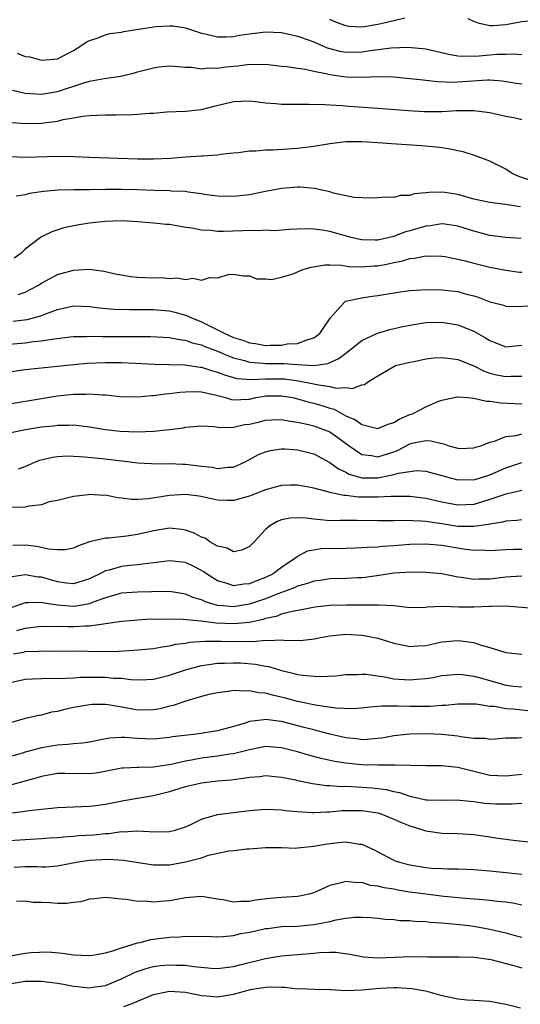
# Model space of a CAD drawing. Units: inches. Extents: x 2622000 to 2625000, y 1512000 to 1515000.
# Drawn here: x 2622348 to 2622411, y 1512597 to 1512720 of the extents above; entities that cross this region are included whole.
import ezdxf

# ---------------------------------------------------------------- set-up
doc = ezdxf.new("R2010")
doc.units = ezdxf.units.IN
doc.header["$MEASUREMENT"] = 0
doc.layers.add('LD26221512_2ft', color=133, linetype='Continuous')

msp = doc.modelspace()

# ---------------------------------------------------------------- linework, layer by layer
at = {"layer": 'LD26221512_2ft'}
for points, elevation in [([(2622396.36, 1512720.36), (2622395, 1512720.03), (2622393.76, 1512719.76), (2622393, 1512719.58), (2622391.29, 1512719.29), (2622391, 1512719.26), (2622389.35, 1512719.35), (2622389, 1512719.41), (2622387.84, 1512719.84), (2622387, 1512720.19)], 9370), ([(2622414.33, 1512720.33), (2622412, 1512720), (2622411, 1512719.9), (2622409, 1512719.53), (2622407.41, 1512719.41), (2622407, 1512719.4), (2622405.7, 1512719.7), (2622405, 1512719.95), (2622404.28, 1512720.28)], 9370), ([(2622347.99, 1512715.99), (2622349, 1512715.61), (2622349.56, 1512715.56), (2622351, 1512715.13), (2622353, 1512715.32), (2622355, 1512716.36), (2622356.04, 1512717), (2622356.61, 1512717.39), (2622357, 1512717.58), (2622357.85, 1512717.85), (2622359, 1512718.31), (2622359.54, 1512718.46), (2622361, 1512718.65), (2622361.29, 1512718.71), (2622363.11, 1512719), (2622365.33, 1512719.33), (2622367, 1512719.42), (2622367.4, 1512719.4), (2622369, 1512719.15), (2622369.12, 1512719.12), (2622371, 1512718.51), (2622371.61, 1512718.39), (2622373, 1512718.06), (2622374.05, 1512718.05), (2622375, 1512718.1), (2622375.76, 1512718.24), (2622377, 1512718.43), (2622379, 1512718.66), (2622381, 1512718.57), (2622382.28, 1512718.28), (2622383, 1512718.15), (2622384.31, 1512717.69), (2622385, 1512717.43), (2622386.68, 1512716.68), (2622388.26, 1512716.26), (2622389, 1512716.13), (2622391, 1512716.17), (2622392.4, 1512716.4), (2622394.69, 1512716.69), (2622396.75, 1512716.75), (2622398.59, 1512716.59), (2622399, 1512716.53), (2622400.27, 1512716.27), (2622401.88, 1512715.88), (2622403, 1512715.69), (2622403.62, 1512715.62), (2622405.68, 1512715.68), (2622407, 1512715.82), (2622407.87, 1512715.87), (2622409, 1512715.89), (2622409.93, 1512715.93), (2622411, 1512715.84)], 9368), ([(2622347.39, 1512711.39), (2622349, 1512711.02), (2622351, 1512710.9), (2622353, 1512711.22), (2622356.31, 1512712.31), (2622357, 1512712.5), (2622358.85, 1512712.85), (2622360.02, 1512713), (2622360.87, 1512713.13), (2622362.49, 1512713.52), (2622363, 1512713.66), (2622365, 1512714.18), (2622365.71, 1512714.29), (2622367, 1512714.42), (2622367.6, 1512714.4), (2622369, 1512714.26), (2622369.75, 1512714.25), (2622371, 1512714.06), (2622371.84, 1512714.16), (2622373, 1512714.13), (2622373.74, 1512714.26), (2622375, 1512714.4), (2622375.56, 1512714.44), (2622377, 1512714.63), (2622377.4, 1512714.6), (2622379, 1512714.62), (2622381, 1512714.4), (2622381.65, 1512714.35), (2622383, 1512714.14), (2622383.98, 1512714.02), (2622385, 1512713.77), (2622386.52, 1512713.48), (2622387, 1512713.34), (2622389, 1512713.07), (2622390.98, 1512713.02), (2622393, 1512713.08), (2622395, 1512713.04), (2622397, 1512712.86), (2622398.66, 1512712.66), (2622399, 1512712.63), (2622400.46, 1512712.46), (2622402.4, 1512712.4), (2622403, 1512712.42), (2622406.68, 1512712.68), (2622407, 1512712.67), (2622408.54, 1512712.54), (2622410.26, 1512712.26), (2622411, 1512712.16)], 9366), ([(2622347.36, 1512707.36), (2622349, 1512707.22), (2622351, 1512707.26), (2622351.32, 1512707.32), (2622353, 1512707.52), (2622353.71, 1512707.71), (2622355, 1512707.92), (2622356.13, 1512708.13), (2622357, 1512708.21), (2622359, 1512708.29), (2622360.29, 1512708.29), (2622362.37, 1512708.37), (2622363, 1512708.38), (2622364.52, 1512708.52), (2622365, 1512708.53), (2622366.68, 1512708.68), (2622369, 1512708.75), (2622371, 1512708.99), (2622372.58, 1512709.41), (2622375, 1512709.98), (2622375.99, 1512710.01), (2622377, 1512710.06), (2622378.06, 1512709.94), (2622379, 1512709.81), (2622380.28, 1512709.72), (2622381, 1512709.64), (2622383, 1512709.64), (2622384.34, 1512709.66), (2622386.39, 1512709.61), (2622387, 1512709.55), (2622388.54, 1512709.46), (2622389.38, 1512709.38), (2622393, 1512709.14), (2622396.85, 1512708.85), (2622398.74, 1512708.74), (2622401, 1512708.73), (2622402.83, 1512708.83), (2622405, 1512708.85), (2622407, 1512708.58), (2622409, 1512708.13), (2622409.98, 1512707.98), (2622411, 1512707.73)], 9364), ([(2622412.13, 1512700.13), (2622410.62, 1512700.62), (2622409.78, 1512701), (2622409, 1512701.51), (2622407, 1512702.52), (2622405.21, 1512703.21), (2622403.68, 1512703.68), (2622403, 1512703.8), (2622402.04, 1512704.04), (2622401, 1512704.17), (2622400.28, 1512704.28), (2622398.45, 1512704.45), (2622394.7, 1512704.7), (2622393, 1512704.83), (2622391, 1512704.95), (2622389, 1512704.94), (2622387, 1512704.69), (2622385, 1512704.34), (2622383, 1512704.1), (2622379.91, 1512703.91), (2622379, 1512703.9), (2622377.77, 1512703.77), (2622377, 1512703.77), (2622375.58, 1512703.58), (2622375, 1512703.54), (2622373.35, 1512703.35), (2622373, 1512703.28), (2622371.15, 1512703.15), (2622371, 1512703.13), (2622369.01, 1512703.01), (2622367.13, 1512702.87), (2622365, 1512702.76), (2622363, 1512702.78), (2622357, 1512702.98), (2622355.07, 1512703.07), (2622353.12, 1512703.12), (2622349, 1512703), (2622347.05, 1512703.05)], 9362), ([(2622410.82, 1512696.82), (2622408.9, 1512697.1), (2622407, 1512697.35), (2622405, 1512697.79), (2622403, 1512698.35), (2622401.38, 1512698.62), (2622401, 1512698.66), (2622399.37, 1512698.63), (2622399, 1512698.56), (2622397.56, 1512698.44), (2622397, 1512698.23), (2622395.78, 1512698.22), (2622395, 1512697.99), (2622393.98, 1512698.02), (2622393, 1512697.94), (2622392.11, 1512697.89), (2622390.01, 1512697.99), (2622387.46, 1512698.54), (2622387, 1512698.7), (2622385.65, 1512699), (2622385.13, 1512699.13), (2622383.27, 1512699.27), (2622383, 1512699.27), (2622381, 1512699.1), (2622379, 1512698.73), (2622377.57, 1512698.43), (2622377, 1512698.33), (2622375.82, 1512698.18), (2622375, 1512698.11), (2622373, 1512698.17), (2622371.66, 1512698.34), (2622371, 1512698.45), (2622369.35, 1512698.65), (2622369, 1512698.72), (2622367.2, 1512698.8), (2622367, 1512698.83), (2622365.14, 1512698.86), (2622363, 1512698.95), (2622361, 1512699), (2622359, 1512699), (2622357, 1512698.96), (2622355.05, 1512698.95), (2622353.1, 1512698.9), (2622351.26, 1512698.74), (2622349.53, 1512698.47), (2622349, 1512698.32), (2622347.86, 1512698.14)], 9360), ([(2622410.89, 1512692.89), (2622409, 1512692.98), (2622407, 1512693.24), (2622405.62, 1512693.62), (2622405, 1512693.77), (2622403, 1512694.41), (2622401.36, 1512694.64), (2622401, 1512694.71), (2622399.53, 1512694.47), (2622399, 1512694.43), (2622397, 1512693.82), (2622396.35, 1512693.65), (2622395, 1512693.12), (2622393, 1512692.68), (2622392.66, 1512692.66), (2622391, 1512692.71), (2622390.75, 1512692.75), (2622389.68, 1512693), (2622387, 1512693.73), (2622386.08, 1512693.92), (2622385, 1512694.04), (2622383.93, 1512694.07), (2622381.99, 1512693.99), (2622380.17, 1512693.83), (2622379, 1512693.89), (2622378.16, 1512693.84), (2622377, 1512693.88), (2622376.17, 1512693.83), (2622373.75, 1512693.75), (2622373, 1512693.75), (2622372.14, 1512693.86), (2622371, 1512693.9), (2622369.85, 1512694.15), (2622369, 1512694.25), (2622367.45, 1512694.55), (2622367, 1512694.6), (2622366.6, 1512694.6), (2622365, 1512694.8), (2622363.03, 1512694.97), (2622361, 1512695.06), (2622358.98, 1512694.98), (2622357, 1512694.77), (2622355.46, 1512694.54), (2622353.81, 1512694.19), (2622352.3, 1512693.7), (2622351, 1512693.07), (2622350.89, 1512693), (2622349, 1512691.52), (2622348.42, 1512691), (2622347.59, 1512690.41)], 9358), ([(2622348.12, 1512685.88), (2622349, 1512686.17), (2622350.57, 1512687), (2622351, 1512687.28), (2622353, 1512688.37), (2622355, 1512688.91), (2622357, 1512689.04), (2622358.8, 1512688.8), (2622360.43, 1512688.43), (2622361, 1512688.33), (2622362.14, 1512688.14), (2622363, 1512688.05), (2622365, 1512687.96), (2622365.99, 1512687.99), (2622367, 1512687.89), (2622367.97, 1512687.97), (2622369, 1512687.75), (2622369.92, 1512687.92), (2622371, 1512687.66), (2622372.01, 1512688.01), (2622373, 1512687.95), (2622374.36, 1512688.36), (2622375, 1512688.4), (2622376.23, 1512688.23), (2622377, 1512688.19), (2622377.85, 1512687.85), (2622379, 1512687.85), (2622379.75, 1512687.75), (2622381, 1512688.04), (2622382.46, 1512688.46), (2622383.66, 1512689), (2622384.7, 1512689.3), (2622386.42, 1512689.58), (2622387, 1512689.58), (2622388.46, 1512689.54), (2622389.39, 1512689.39), (2622391, 1512689.32), (2622392.56, 1512689.44), (2622393, 1512689.46), (2622394.29, 1512689.71), (2622395, 1512689.89), (2622395.95, 1512690.05), (2622397, 1512690.39), (2622397.58, 1512690.42), (2622399, 1512690.71), (2622401, 1512690.68), (2622401.38, 1512690.62), (2622403, 1512690.31), (2622403.9, 1512690.1), (2622405, 1512689.79), (2622407, 1512689.29), (2622409, 1512688.92), (2622410.68, 1512688.68), (2622411, 1512688.65)], 9356), ([(2622347.47, 1512682.53), (2622349.25, 1512682.75), (2622350.2, 1512683), (2622351, 1512683.25), (2622351.43, 1512683.43), (2622353, 1512684), (2622354.31, 1512684.31), (2622355, 1512684.45), (2622357, 1512684.39), (2622358.22, 1512684.22), (2622360.06, 1512684.06), (2622362, 1512684), (2622363, 1512684.01), (2622364, 1512684), (2622365, 1512684), (2622365.91, 1512683.91), (2622367, 1512683.83), (2622367.67, 1512683.67), (2622369, 1512683.31), (2622369.23, 1512683.23), (2622369.66, 1512683), (2622371, 1512682.45), (2622372.09, 1512681.91), (2622373, 1512681.48), (2622373.92, 1512681), (2622375, 1512680.53), (2622376.17, 1512680.17), (2622377, 1512679.84), (2622377.75, 1512679.75), (2622379, 1512679.53), (2622379.57, 1512679.57), (2622381, 1512679.56), (2622381.7, 1512679.7), (2622383, 1512679.77), (2622384.28, 1512680.28), (2622385, 1512680.45), (2622385.76, 1512681), (2622386.26, 1512681.74), (2622387.06, 1512682.94), (2622388.36, 1512684.36), (2622388.92, 1512685), (2622388.97, 1512685.03), (2622391, 1512685.48), (2622392.31, 1512685.69), (2622393, 1512685.77), (2622395.78, 1512686.22), (2622397, 1512686.38), (2622398.45, 1512686.45), (2622399, 1512686.5), (2622401, 1512686.48), (2622403, 1512686.25), (2622404.06, 1512685.94), (2622405, 1512685.7), (2622405.55, 1512685.55), (2622407, 1512684.96), (2622408.57, 1512684.57), (2622409, 1512684.43), (2622410.4, 1512684.4), (2622412.5, 1512684.5)], 9354), ([(2622347, 1512679.69), (2622349, 1512679.86), (2622350, 1512680), (2622351, 1512680.08), (2622352.31, 1512680.31), (2622354.58, 1512680.58), (2622355, 1512680.62), (2622356.64, 1512680.64), (2622357, 1512680.66), (2622358.62, 1512680.62), (2622362.63, 1512680.63), (2622364.62, 1512680.62), (2622367, 1512680.5), (2622368.26, 1512680.26), (2622369, 1512680.18), (2622369.85, 1512679.85), (2622371, 1512679.58), (2622371.4, 1512679.4), (2622373, 1512678.8), (2622374.25, 1512678.25), (2622375, 1512677.97), (2622376.38, 1512677.62), (2622377, 1512677.42), (2622378.68, 1512677.32), (2622379, 1512677.28), (2622380.75, 1512677.25), (2622381.26, 1512677.26), (2622383, 1512677.12), (2622385, 1512677), (2622386.75, 1512677.25), (2622388.13, 1512677.87), (2622389, 1512678.56), (2622389.58, 1512679), (2622391, 1512680.15), (2622392.95, 1512681.05), (2622394.49, 1512681.51), (2622396.12, 1512681.88), (2622397, 1512682.06), (2622399, 1512682.37), (2622401, 1512682.43), (2622403, 1512682.11), (2622405, 1512681.3), (2622406.47, 1512680.47), (2622407, 1512680.13), (2622407.82, 1512679.82), (2622409, 1512679.33), (2622411, 1512679.55)], 9352), ([(2622347, 1512676.22), (2622349, 1512676.51), (2622353, 1512676.95), (2622355, 1512677.14), (2622356.71, 1512677.29), (2622359, 1512677.41), (2622361, 1512677.39), (2622362.71, 1512677.29), (2622365.17, 1512677.17), (2622367, 1512677.15), (2622368.91, 1512677.09), (2622370.81, 1512676.81), (2622371, 1512676.81), (2622372.36, 1512676.36), (2622373, 1512676.2), (2622373.85, 1512675.85), (2622375.4, 1512675.4), (2622377.25, 1512675.25), (2622379, 1512675.37), (2622381, 1512675.37), (2622381.35, 1512675.35), (2622383.11, 1512675.11), (2622385, 1512674.73), (2622385.37, 1512674.63), (2622387, 1512674.41), (2622387.8, 1512674.2), (2622389, 1512674.28), (2622389.86, 1512674.14), (2622391, 1512674.61), (2622391.35, 1512674.65), (2622391.83, 1512675), (2622393, 1512675.72), (2622395, 1512676.91), (2622395.21, 1512677), (2622397, 1512677.44), (2622397.53, 1512677.53), (2622399, 1512677.83), (2622400.03, 1512677.96), (2622401, 1512678.01), (2622402.1, 1512677.9), (2622403, 1512677.77), (2622405, 1512676.96), (2622406.29, 1512676.29), (2622407, 1512676.06), (2622407.84, 1512675.84), (2622409, 1512675.63), (2622409.67, 1512675.67), (2622411, 1512675.69)], 9350), ([(2622347, 1512672.24), (2622351, 1512672.9), (2622353, 1512673.21), (2622355, 1512673.42), (2622356.57, 1512673.43), (2622357, 1512673.48), (2622358.66, 1512673.34), (2622359, 1512673.35), (2622360.85, 1512673.15), (2622363, 1512673.09), (2622364.75, 1512673.25), (2622365, 1512673.25), (2622366.52, 1512673.48), (2622367, 1512673.51), (2622368.3, 1512673.7), (2622369, 1512673.74), (2622370.23, 1512673.77), (2622371, 1512673.73), (2622372.64, 1512673.36), (2622373.99, 1512673), (2622374.76, 1512672.76), (2622375, 1512672.73), (2622376.81, 1512672.81), (2622377, 1512672.83), (2622377.77, 1512673), (2622378.81, 1512673.19), (2622379, 1512673.21), (2622381, 1512673.23), (2622382.4, 1512673), (2622383, 1512672.87), (2622384.45, 1512672.45), (2622385, 1512672.33), (2622386.02, 1512672.02), (2622387, 1512671.7), (2622387.55, 1512671.55), (2622389, 1512670.75), (2622390.22, 1512670.22), (2622391, 1512669.65), (2622392.81, 1512669.19), (2622393, 1512669.16), (2622394.31, 1512669.69), (2622395, 1512669.9), (2622395.69, 1512670.31), (2622397, 1512670.88), (2622397.34, 1512671), (2622399, 1512671.84), (2622400.5, 1512672.5), (2622401, 1512672.67), (2622402.9, 1512673.1), (2622403, 1512673.1), (2622404.28, 1512673), (2622404.93, 1512672.93), (2622405, 1512672.94), (2622406.57, 1512672.57), (2622407, 1512672.57), (2622408.35, 1512672.35), (2622411, 1512672.21)], 9348), ([(2622347, 1512668.6), (2622349.03, 1512669.03), (2622351, 1512669.35), (2622352.5, 1512669.5), (2622353, 1512669.57), (2622354.44, 1512669.56), (2622355, 1512669.59), (2622357, 1512669.35), (2622359, 1512669.03), (2622360.83, 1512668.83), (2622363, 1512668.75), (2622365, 1512668.83), (2622367, 1512669.02), (2622368.75, 1512669.25), (2622369, 1512669.31), (2622371, 1512669.48), (2622372.59, 1512669.41), (2622373.28, 1512669.28), (2622375, 1512669.32), (2622376.37, 1512669.63), (2622377, 1512669.71), (2622378.05, 1512669.95), (2622379, 1512670.2), (2622379.76, 1512670.24), (2622381, 1512670.26), (2622382.05, 1512670.05), (2622383, 1512669.94), (2622384.35, 1512669.65), (2622385, 1512669.49), (2622386.36, 1512669), (2622387, 1512668.73), (2622388.03, 1512668.03), (2622389.43, 1512667), (2622391, 1512665.91), (2622392.23, 1512665.77), (2622393, 1512665.61), (2622395, 1512666.25), (2622395.55, 1512666.45), (2622397, 1512667.23), (2622397.31, 1512667.31), (2622399, 1512667.65), (2622399.63, 1512667.63), (2622401, 1512667.26), (2622401.25, 1512667.25), (2622401.87, 1512667), (2622403, 1512666.68), (2622403.33, 1512666.67), (2622405, 1512666.72), (2622405.2, 1512666.8), (2622405.87, 1512667), (2622407, 1512667.44), (2622407.58, 1512667.58), (2622409, 1512668.16), (2622410.29, 1512668.29), (2622411, 1512668.47)], 9346), ([(2622348.13, 1512664.13), (2622349, 1512664.4), (2622350.28, 1512665), (2622350.8, 1512665.2), (2622352.41, 1512665.59), (2622353, 1512665.67), (2622354.28, 1512665.72), (2622355, 1512665.71), (2622356.38, 1512665.62), (2622358.58, 1512665.42), (2622362.09, 1512665), (2622363, 1512664.87), (2622364.77, 1512664.77), (2622366.75, 1512664.75), (2622367, 1512664.77), (2622368.68, 1512664.68), (2622369, 1512664.69), (2622371, 1512664.44), (2622372.31, 1512664.31), (2622373, 1512664.17), (2622374.33, 1512664.33), (2622375, 1512664.34), (2622376.46, 1512665), (2622378.11, 1512665.89), (2622379, 1512666.24), (2622379.59, 1512666.41), (2622381, 1512666.62), (2622381.38, 1512666.62), (2622383, 1512666.5), (2622385, 1512665.98), (2622387, 1512664.91), (2622388.1, 1512664.1), (2622389, 1512663.69), (2622389.45, 1512663.45), (2622391, 1512663.01), (2622393, 1512663.01), (2622395, 1512663.39), (2622395.57, 1512663.57), (2622397, 1512663.8), (2622397.89, 1512663.89), (2622399, 1512663.83), (2622401, 1512663.29), (2622402.05, 1512663), (2622403, 1512662.76), (2622403.23, 1512662.77), (2622405, 1512662.76), (2622405.81, 1512663), (2622407, 1512663.38), (2622409, 1512664.24), (2622411, 1512664.89)], 9344), ([(2622411, 1512661.43), (2622410.67, 1512661.33), (2622409, 1512660.97), (2622407, 1512660.27), (2622405, 1512659.67), (2622403, 1512659.56), (2622401, 1512659.95), (2622399, 1512660.39), (2622397, 1512660.64), (2622394.68, 1512660.68), (2622393, 1512660.58), (2622390.59, 1512660.59), (2622389, 1512660.78), (2622388.78, 1512660.78), (2622387, 1512661.16), (2622386.75, 1512661.25), (2622385, 1512661.68), (2622384.14, 1512661.86), (2622383, 1512662.07), (2622382.07, 1512662.07), (2622381, 1512662.04), (2622380.19, 1512661.81), (2622379, 1512661.5), (2622378.65, 1512661.35), (2622377, 1512660.69), (2622375, 1512660.17), (2622374.18, 1512660.18), (2622373, 1512660.22), (2622370.69, 1512660.69), (2622369, 1512660.9), (2622367, 1512660.8), (2622364.38, 1512660.38), (2622363, 1512660.29), (2622362.28, 1512660.28), (2622361, 1512660.46), (2622360.51, 1512660.51), (2622359, 1512660.81), (2622358.8, 1512660.8), (2622357, 1512660.89), (2622356.86, 1512660.86), (2622355, 1512660.66), (2622353, 1512660.15), (2622351.98, 1512659.98), (2622351, 1512659.63), (2622349.47, 1512659.47), (2622349, 1512659.34), (2622347.3, 1512659.3)], 9342), ([(2622411, 1512657.75), (2622410.35, 1512657.65), (2622409, 1512657.58), (2622408.56, 1512657.44), (2622407, 1512657.22), (2622406.83, 1512657.17), (2622405, 1512656.92), (2622403, 1512656.93), (2622401, 1512657.23), (2622400.72, 1512657.28), (2622399, 1512657.53), (2622398.4, 1512657.6), (2622396.33, 1512657.67), (2622395, 1512657.63), (2622393, 1512657.62), (2622390.33, 1512657.67), (2622389, 1512657.65), (2622388.34, 1512657.66), (2622387, 1512657.64), (2622386.28, 1512657.72), (2622385, 1512657.81), (2622384.06, 1512657.94), (2622383, 1512658), (2622382.03, 1512657.97), (2622381, 1512657.74), (2622380.45, 1512657.55), (2622379.51, 1512657), (2622379, 1512656.52), (2622377.59, 1512655), (2622377, 1512654.4), (2622376.04, 1512653.96), (2622375, 1512653.76), (2622374.22, 1512654.22), (2622373, 1512654.45), (2622372.02, 1512655), (2622371.44, 1512655.44), (2622371, 1512655.59), (2622370.09, 1512656.09), (2622369, 1512656.46), (2622368.53, 1512656.53), (2622367, 1512656.7), (2622365, 1512656.38), (2622363, 1512655.9), (2622361.69, 1512655.69), (2622359.44, 1512655.44), (2622359, 1512655.45), (2622357, 1512654.98), (2622355.53, 1512654.47), (2622355, 1512654.22), (2622353.98, 1512654.02), (2622353, 1512653.99), (2622351.9, 1512654.1), (2622351, 1512654.31), (2622350.42, 1512654.42), (2622349, 1512654.59), (2622347.46, 1512654.54)], 9340), ([(2622411, 1512654.06), (2622409.95, 1512654.05), (2622409, 1512654.02), (2622407, 1512653.88), (2622405.94, 1512653.94), (2622405, 1512653.93), (2622403.96, 1512654.04), (2622401, 1512654.53), (2622399, 1512654.7), (2622397, 1512654.65), (2622395, 1512654.5), (2622393.58, 1512654.42), (2622393, 1512654.35), (2622391.69, 1512654.31), (2622391, 1512654.24), (2622390.2, 1512654.2), (2622389, 1512654.16), (2622385.89, 1512654.11), (2622385, 1512653.97), (2622384.18, 1512653.82), (2622383, 1512653.18), (2622382.79, 1512653), (2622381, 1512651.8), (2622379.93, 1512651), (2622379, 1512650.55), (2622377.85, 1512650.15), (2622377, 1512649.77), (2622376.28, 1512649.72), (2622375, 1512649.51), (2622374.21, 1512649.79), (2622373, 1512650.12), (2622371.63, 1512651), (2622371.27, 1512651.27), (2622371, 1512651.43), (2622369.96, 1512651.96), (2622369, 1512652.41), (2622367, 1512652.62), (2622365, 1512652.37), (2622364.31, 1512652.31), (2622363, 1512652.12), (2622362.03, 1512652.03), (2622361, 1512651.91), (2622359.46, 1512651.46), (2622359, 1512651.36), (2622358.31, 1512651), (2622357.41, 1512650.59), (2622357, 1512650.37), (2622355, 1512649.77), (2622354.15, 1512649.85), (2622353, 1512650.02), (2622351, 1512650.58), (2622350.61, 1512650.61), (2622349, 1512650.87), (2622347.37, 1512650.63)], 9338), ([(2622411, 1512650.7), (2622409, 1512650.59), (2622407, 1512650.35), (2622405.65, 1512650.35), (2622405, 1512650.3), (2622403.44, 1512650.56), (2622403, 1512650.6), (2622401, 1512651.01), (2622399, 1512651.18), (2622397.21, 1512651.21), (2622395, 1512651.1), (2622393.19, 1512650.81), (2622391.44, 1512650.56), (2622391, 1512650.51), (2622390.49, 1512650.49), (2622389, 1512650.41), (2622387, 1512650.37), (2622385.81, 1512650.19), (2622385, 1512650.09), (2622384.21, 1512649.79), (2622383, 1512649.47), (2622382.69, 1512649.31), (2622381.9, 1512649), (2622380.51, 1512648.51), (2622379, 1512647.9), (2622377, 1512647.21), (2622375, 1512646.89), (2622373.69, 1512647), (2622373, 1512647.07), (2622371.5, 1512647.5), (2622371, 1512647.74), (2622370.03, 1512648.03), (2622369, 1512648.47), (2622367, 1512648.78), (2622364.77, 1512648.77), (2622363, 1512648.73), (2622361, 1512648.58), (2622360.43, 1512648.43), (2622359, 1512648.01), (2622357.45, 1512647.45), (2622357, 1512647.26), (2622355.08, 1512646.92), (2622355, 1512646.92), (2622353, 1512647.09), (2622351.35, 1512647.35), (2622351, 1512647.44), (2622349.37, 1512647.37), (2622349, 1512647.4), (2622347, 1512646.68)], 9336), ([(2622413, 1512646.62), (2622409, 1512646.98), (2622407.07, 1512646.93), (2622406.94, 1512646.94), (2622405, 1512646.84), (2622403.14, 1512646.86), (2622401.08, 1512646.92), (2622399.17, 1512646.83), (2622399, 1512646.8), (2622397, 1512646.78), (2622395, 1512647), (2622393.11, 1512647.11), (2622391, 1512647.09), (2622389.11, 1512647.11), (2622387, 1512647.07), (2622385.15, 1512646.85), (2622383.5, 1512646.5), (2622382.32, 1512646.32), (2622381, 1512645.97), (2622380.31, 1512645.69), (2622379, 1512645.43), (2622378.68, 1512645.32), (2622377, 1512644.95), (2622375, 1512644.75), (2622372.84, 1512644.84), (2622370.92, 1512645.08), (2622368.68, 1512645.32), (2622367, 1512645.36), (2622365.32, 1512645.32), (2622364.67, 1512645.33), (2622363, 1512645.24), (2622361, 1512645.05), (2622359, 1512644.75), (2622358.74, 1512644.74), (2622357, 1512644.48), (2622356.49, 1512644.49), (2622355, 1512644.38), (2622354.37, 1512644.37), (2622353, 1512644.41), (2622352.39, 1512644.39), (2622351, 1512644.43), (2622349, 1512644.2), (2622347.9, 1512643.9)], 9334), ([(2622347.52, 1512641), (2622348.77, 1512641.23), (2622349, 1512641.29), (2622350.65, 1512641.35), (2622351, 1512641.38), (2622352.63, 1512641.37), (2622355, 1512641.39), (2622358.71, 1512641.29), (2622360.65, 1512641.35), (2622362.54, 1512641.46), (2622365, 1512641.7), (2622366.09, 1512641.91), (2622367, 1512642.02), (2622367.78, 1512642.22), (2622369, 1512642.36), (2622369.54, 1512642.46), (2622371.41, 1512642.59), (2622373.41, 1512642.59), (2622375.46, 1512642.54), (2622377, 1512642.6), (2622377.43, 1512642.57), (2622379, 1512642.72), (2622379.33, 1512642.67), (2622381, 1512642.76), (2622381.28, 1512642.72), (2622383.3, 1512642.7), (2622385.12, 1512642.88), (2622385.65, 1512643), (2622387, 1512643.25), (2622389, 1512643.46), (2622391, 1512643.36), (2622391.32, 1512643.32), (2622393, 1512642.98), (2622395, 1512642.34), (2622395.81, 1512642.19), (2622397, 1512641.92), (2622397.99, 1512642.01), (2622399, 1512642.05), (2622399.76, 1512642.24), (2622401, 1512642.5), (2622403, 1512642.69), (2622403.37, 1512642.63), (2622405, 1512642.42), (2622405.89, 1512642.11), (2622407, 1512641.81), (2622409, 1512641.18), (2622411, 1512640.96)], 9332), ([(2622347, 1512637.4), (2622349, 1512637.86), (2622349.88, 1512637.88), (2622351, 1512637.94), (2622352.04, 1512637.96), (2622353, 1512637.92), (2622354, 1512638), (2622355, 1512638.02), (2622355.9, 1512638.1), (2622357, 1512638.11), (2622359, 1512638.1), (2622360, 1512638), (2622361, 1512637.98), (2622362.18, 1512637.82), (2622363, 1512637.79), (2622364.18, 1512637.82), (2622365, 1512637.86), (2622367, 1512638.35), (2622369, 1512639.03), (2622371, 1512639.57), (2622371.63, 1512639.63), (2622373, 1512639.85), (2622373.86, 1512639.86), (2622375, 1512639.91), (2622375.88, 1512639.88), (2622377.74, 1512639.74), (2622379, 1512639.48), (2622379.42, 1512639.42), (2622381, 1512638.93), (2622382.57, 1512638.57), (2622383, 1512638.44), (2622383.66, 1512638.34), (2622385, 1512638.21), (2622385.82, 1512638.18), (2622387.71, 1512638.29), (2622389, 1512638.42), (2622390.45, 1512638.45), (2622391, 1512638.49), (2622391.53, 1512638.47), (2622393.86, 1512638.14), (2622395, 1512637.91), (2622397, 1512637.77), (2622397.86, 1512637.86), (2622399, 1512637.95), (2622399.92, 1512638.08), (2622401, 1512638.3), (2622401.63, 1512638.37), (2622403, 1512638.49), (2622403.55, 1512638.45), (2622405, 1512638.25), (2622405.97, 1512637.97), (2622407, 1512637.7), (2622409, 1512637.12), (2622409.96, 1512637), (2622411, 1512636.89)], 9330), ([(2622412.13, 1512633.87), (2622409.9, 1512634.1), (2622409, 1512634.15), (2622407.57, 1512634.43), (2622407, 1512634.45), (2622405.27, 1512634.73), (2622405, 1512634.74), (2622403, 1512634.73), (2622401.44, 1512634.56), (2622401, 1512634.56), (2622399.56, 1512634.44), (2622397.57, 1512634.43), (2622397, 1512634.43), (2622395.52, 1512634.49), (2622395, 1512634.47), (2622393.51, 1512634.49), (2622393, 1512634.43), (2622391.67, 1512634.33), (2622391, 1512634.24), (2622389.85, 1512634.15), (2622387.78, 1512634.22), (2622385.45, 1512634.55), (2622383, 1512635.06), (2622381.47, 1512635.47), (2622379.84, 1512635.84), (2622379, 1512636.09), (2622378.15, 1512636.15), (2622377, 1512636.4), (2622376.35, 1512636.35), (2622375, 1512636.43), (2622374.31, 1512636.31), (2622373, 1512636.17), (2622371.93, 1512635.93), (2622371, 1512635.69), (2622369.15, 1512635.15), (2622367.44, 1512634.56), (2622367, 1512634.47), (2622365.83, 1512634.17), (2622365, 1512634.03), (2622363, 1512634), (2622361.76, 1512634.24), (2622359.33, 1512634.67), (2622359, 1512634.71), (2622357.31, 1512634.69), (2622357, 1512634.66), (2622355, 1512634.3), (2622353.92, 1512634.08), (2622353, 1512633.83), (2622352.27, 1512633.73), (2622351, 1512633.37), (2622350.68, 1512633.32), (2622349, 1512632.93), (2622347, 1512632.38)], 9328), ([(2622411, 1512630.54), (2622410.5, 1512630.5), (2622409, 1512630.49), (2622407.64, 1512630.36), (2622407, 1512630.33), (2622406.43, 1512630.43), (2622405, 1512630.44), (2622403.35, 1512630.65), (2622403, 1512630.73), (2622401, 1512630.94), (2622399.02, 1512631.02), (2622397, 1512631), (2622395, 1512630.79), (2622393.5, 1512630.5), (2622393, 1512630.43), (2622391.68, 1512630.32), (2622391, 1512630.3), (2622390.39, 1512630.39), (2622389, 1512630.54), (2622387, 1512631), (2622385.42, 1512631.42), (2622385, 1512631.51), (2622383.83, 1512631.83), (2622381, 1512632.57), (2622380.6, 1512632.6), (2622379, 1512632.81), (2622378.76, 1512632.76), (2622377, 1512632.55), (2622376.31, 1512632.31), (2622375, 1512631.93), (2622373, 1512631.41), (2622370.39, 1512631), (2622367.36, 1512630.64), (2622367, 1512630.57), (2622365, 1512630.38), (2622363, 1512630.43), (2622361.43, 1512630.57), (2622361, 1512630.57), (2622359.5, 1512630.5), (2622358.23, 1512630.23), (2622357, 1512630), (2622356.14, 1512629.86), (2622355, 1512629.8), (2622354.32, 1512629.68), (2622353, 1512629.63), (2622352.48, 1512629.52), (2622351, 1512629.27), (2622349, 1512628.75), (2622348.63, 1512628.63), (2622347, 1512628.16)], 9326), ([(2622411, 1512625.96), (2622409, 1512625.76), (2622407, 1512625.83), (2622405, 1512626.31), (2622403, 1512626.83), (2622401, 1512627.04), (2622399.03, 1512627.03), (2622395.13, 1512627.13), (2622393.11, 1512627.11), (2622393, 1512627.1), (2622391, 1512627.14), (2622389, 1512627.35), (2622387.59, 1512627.59), (2622385.95, 1512627.95), (2622384.37, 1512628.37), (2622383, 1512628.78), (2622381, 1512629.3), (2622379, 1512629.44), (2622377, 1512629.05), (2622375, 1512628.55), (2622374.49, 1512628.49), (2622373, 1512628.24), (2622371, 1512627.98), (2622369.74, 1512627.74), (2622369, 1512627.62), (2622367.22, 1512627.22), (2622365, 1512626.86), (2622363.17, 1512626.83), (2622363, 1512626.81), (2622361.24, 1512626.76), (2622361, 1512626.74), (2622359.55, 1512626.45), (2622357.86, 1512626.14), (2622357, 1512626.03), (2622353.93, 1512626.07), (2622353, 1512626.06), (2622351, 1512625.72), (2622350.46, 1512625.54), (2622347, 1512624.56)], 9324), ([(2622346.86, 1512621.14), (2622348.67, 1512621.33), (2622349.48, 1512621.48), (2622351, 1512621.64), (2622352.27, 1512621.73), (2622353, 1512621.83), (2622356.03, 1512621.97), (2622357, 1512621.98), (2622358.12, 1512622.12), (2622359, 1512622.24), (2622359.62, 1512622.38), (2622361.28, 1512622.72), (2622363, 1512623.02), (2622365, 1512623.33), (2622367, 1512623.83), (2622368.22, 1512624.22), (2622369, 1512624.45), (2622371, 1512624.93), (2622373, 1512625.16), (2622374.7, 1512625.3), (2622376.48, 1512625.52), (2622377, 1512625.62), (2622378.28, 1512625.72), (2622379, 1512625.81), (2622381, 1512625.63), (2622382.72, 1512625.28), (2622383, 1512625.21), (2622384.84, 1512624.84), (2622386.6, 1512624.6), (2622387, 1512624.59), (2622388.47, 1512624.47), (2622389, 1512624.48), (2622390.4, 1512624.4), (2622391, 1512624.39), (2622392.29, 1512624.29), (2622394.07, 1512624.07), (2622395, 1512623.82), (2622395.7, 1512623.7), (2622397, 1512623.24), (2622397.22, 1512623.22), (2622398.14, 1512623), (2622398.85, 1512622.85), (2622399, 1512622.81), (2622399.21, 1512622.79), (2622401, 1512622.75), (2622403, 1512622.78), (2622403.23, 1512622.77), (2622405, 1512622.57), (2622406.38, 1512622.38), (2622407, 1512622.33), (2622407.7, 1512622.3), (2622409.71, 1512622.29), (2622411, 1512622.38)], 9322), ([(2622346.34, 1512617.66), (2622349, 1512617.84), (2622351, 1512617.96), (2622351.96, 1512618.04), (2622353, 1512618.1), (2622353.81, 1512618.19), (2622355, 1512618.26), (2622355.67, 1512618.33), (2622357.57, 1512618.43), (2622359, 1512618.57), (2622359.42, 1512618.58), (2622361, 1512618.82), (2622361.19, 1512618.81), (2622363, 1512618.94), (2622365.19, 1512618.81), (2622367, 1512618.82), (2622367.72, 1512619), (2622369, 1512619.41), (2622369.76, 1512619.76), (2622371, 1512620.39), (2622373, 1512620.98), (2622375, 1512621.23), (2622377, 1512621.46), (2622379, 1512621.63), (2622381, 1512621.55), (2622381.48, 1512621.48), (2622383, 1512621.32), (2622384.77, 1512621.23), (2622385, 1512621.2), (2622386.69, 1512621.31), (2622387, 1512621.3), (2622388.55, 1512621.45), (2622391, 1512621.47), (2622393, 1512621.17), (2622393.52, 1512621), (2622395, 1512620.39), (2622395.95, 1512619.95), (2622397, 1512619.54), (2622398.74, 1512619), (2622399, 1512618.91), (2622401, 1512618.61), (2622403, 1512618.59), (2622405, 1512618.46), (2622407, 1512618.17), (2622407.99, 1512618.01), (2622410.29, 1512617.71), (2622413, 1512617.44)], 9320), ([(2622347.62, 1512614.38), (2622349, 1512614.45), (2622350.46, 1512614.46), (2622351, 1512614.42), (2622351.58, 1512614.42), (2622353, 1512614.54), (2622355.33, 1512615), (2622357, 1512615.24), (2622359.37, 1512615.37), (2622361.27, 1512615.27), (2622365, 1512614.68), (2622367, 1512614.69), (2622369, 1512615.04), (2622371, 1512615.57), (2622371.87, 1512615.87), (2622374.42, 1512616.42), (2622375, 1512616.46), (2622376.66, 1512616.66), (2622377, 1512616.67), (2622379, 1512616.84), (2622381, 1512616.82), (2622382.76, 1512616.76), (2622383, 1512616.78), (2622385, 1512617), (2622386.69, 1512617.31), (2622388.51, 1512617.49), (2622389, 1512617.56), (2622390.73, 1512617.27), (2622391, 1512617.25), (2622392.54, 1512616.54), (2622393, 1512616.29), (2622395, 1512615.27), (2622395.18, 1512615.18), (2622395.7, 1512615), (2622397, 1512614.67), (2622399, 1512614.34), (2622399.72, 1512614.28), (2622401, 1512614.2), (2622401.83, 1512614.17), (2622403, 1512614.17), (2622405, 1512614.1), (2622405.99, 1512613.99), (2622407, 1512613.93), (2622408.18, 1512613.82), (2622411, 1512613.51)], 9318), ([(2622411, 1512609.65), (2622409.88, 1512609.88), (2622409, 1512610), (2622407.9, 1512610.1), (2622407, 1512610.24), (2622405.67, 1512610.33), (2622405, 1512610.41), (2622403.48, 1512610.52), (2622401.27, 1512610.73), (2622399, 1512611.01), (2622397, 1512611.28), (2622395.52, 1512611.52), (2622395, 1512611.62), (2622393.8, 1512611.8), (2622393, 1512612.02), (2622392.11, 1512612.11), (2622391, 1512612.45), (2622390.42, 1512612.42), (2622389, 1512612.6), (2622388.42, 1512612.42), (2622387, 1512612.1), (2622385, 1512611.18), (2622384.39, 1512611), (2622383.25, 1512610.75), (2622383, 1512610.72), (2622381, 1512610.6), (2622379.53, 1512610.47), (2622377.75, 1512610.25), (2622377, 1512610.08), (2622375.9, 1512610.1), (2622375, 1512610.03), (2622373.71, 1512610.29), (2622373, 1512610.39), (2622371, 1512610.71), (2622369, 1512610.55), (2622367.71, 1512610.29), (2622367, 1512610.17), (2622365.89, 1512610.11), (2622365, 1512610), (2622363.87, 1512610.13), (2622363, 1512610.1), (2622361.65, 1512610.35), (2622361, 1512610.37), (2622359.44, 1512610.56), (2622359, 1512610.58), (2622357.58, 1512610.42), (2622357, 1512610.39), (2622355.94, 1512610.06), (2622355, 1512609.99), (2622354.15, 1512609.85), (2622353, 1512609.84), (2622352.08, 1512609.92), (2622351, 1512609.98), (2622349.99, 1512609.99), (2622349, 1512610.15), (2622347.9, 1512610.1)], 9316), ([(2622347.35, 1512603.35), (2622349, 1512603.65), (2622349.73, 1512603.73), (2622351.81, 1512603.81), (2622353.65, 1512603.65), (2622355, 1512603.44), (2622357, 1512603.35), (2622357.38, 1512603.38), (2622359, 1512603.7), (2622359.93, 1512603.93), (2622361, 1512604.32), (2622363, 1512604.93), (2622363.32, 1512605), (2622364.65, 1512605.35), (2622365, 1512605.41), (2622367, 1512605.65), (2622368.31, 1512605.69), (2622369, 1512605.76), (2622370.27, 1512605.73), (2622371, 1512605.75), (2622372.26, 1512605.74), (2622373, 1512605.7), (2622373.72, 1512605.72), (2622375, 1512605.87), (2622375.91, 1512606.09), (2622377, 1512606.26), (2622377.6, 1512606.4), (2622379, 1512606.71), (2622379.26, 1512606.74), (2622381, 1512606.97), (2622383, 1512607.03), (2622385, 1512607.21), (2622385.28, 1512607.28), (2622387, 1512607.61), (2622387.82, 1512607.82), (2622389, 1512608.01), (2622390.14, 1512608.14), (2622391, 1512608.14), (2622392.09, 1512608.09), (2622393, 1512608.02), (2622393.91, 1512607.91), (2622395, 1512607.85), (2622395.74, 1512607.74), (2622397, 1512607.72), (2622397.63, 1512607.63), (2622399, 1512607.6), (2622399.53, 1512607.53), (2622401, 1512607.45), (2622401.4, 1512607.4), (2622403.24, 1512607.24), (2622405.01, 1512607.01), (2622407, 1512606.64), (2622409, 1512606.17), (2622410.16, 1512605.84), (2622411, 1512605.63)], 9314), ([(2622347, 1512599.8), (2622349, 1512600.16), (2622351, 1512600.15), (2622353, 1512599.9), (2622353.77, 1512599.77), (2622355, 1512599.53), (2622355.5, 1512599.5), (2622357, 1512599.32), (2622357.4, 1512599.4), (2622359, 1512599.63), (2622361, 1512600.43), (2622362.73, 1512601.27), (2622364.21, 1512601.79), (2622365, 1512601.99), (2622365.89, 1512602.11), (2622367, 1512602.21), (2622367.84, 1512602.16), (2622369, 1512602.13), (2622370.02, 1512601.98), (2622372.22, 1512601.78), (2622373, 1512601.75), (2622375, 1512601.99), (2622375.8, 1512602.2), (2622379, 1512602.99), (2622381, 1512603.31), (2622383, 1512603.47), (2622385, 1512603.66), (2622385.74, 1512603.74), (2622387, 1512603.79), (2622387.78, 1512603.78), (2622389.53, 1512603.53), (2622391, 1512603.22), (2622391.19, 1512603.19), (2622393, 1512603.05), (2622397.23, 1512603.23), (2622399.21, 1512603.21), (2622401.17, 1512603.17), (2622403, 1512603.19), (2622403.17, 1512603.17), (2622405, 1512603.16), (2622406.26, 1512603), (2622407.13, 1512602.87), (2622409.83, 1512602.17), (2622411, 1512601.82)], 9312), ([(2622361.31, 1512597), (2622362.56, 1512597.44), (2622363, 1512597.65), (2622365, 1512598.49), (2622367, 1512598.91), (2622369, 1512598.77), (2622371, 1512598.36), (2622371.68, 1512598.32), (2622373, 1512598.21), (2622375, 1512598.55), (2622377.1, 1512599.1), (2622379, 1512599.4), (2622379.44, 1512599.44), (2622381, 1512599.39), (2622381.4, 1512599.4), (2622383, 1512599.21), (2622383.23, 1512599.23), (2622385.16, 1512599.16), (2622387, 1512599.12), (2622387.1, 1512599.1), (2622389, 1512599), (2622391.06, 1512599.06), (2622393.28, 1512599.28), (2622395, 1512599.37), (2622395.37, 1512599.37), (2622397.24, 1512599.24), (2622398.65, 1512599), (2622398.94, 1512598.94), (2622401, 1512598.38), (2622401.82, 1512598.18), (2622403, 1512597.96), (2622404.16, 1512597.84), (2622405, 1512597.8), (2622407, 1512597.65), (2622409, 1512597.27), (2622410.81, 1512596.81)], 9310)]:
    msp.add_lwpolyline(points, dxfattribs=dict(at, elevation=elevation))

doc.saveas('drawing.dxf')
